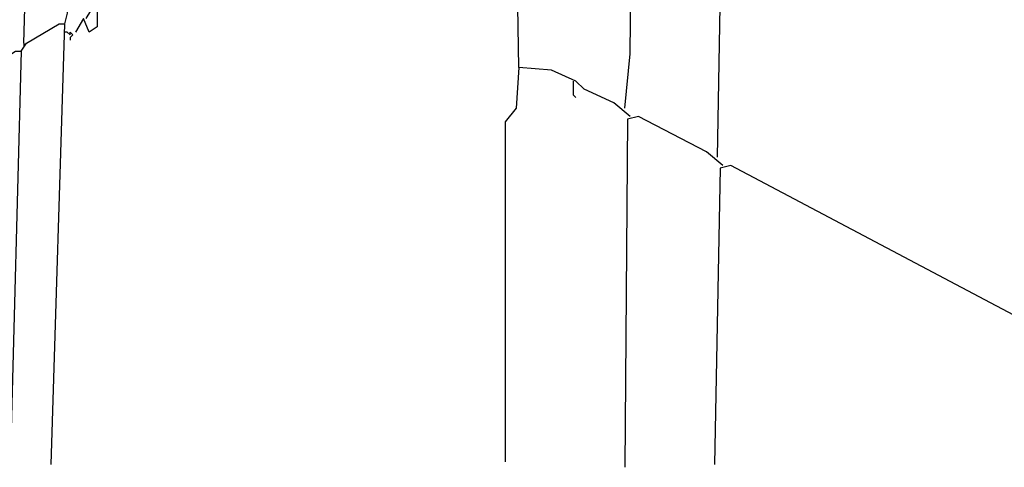
# Model space of a CAD drawing. Extents: x 0.16 to 7.56, y 0.46 to 9.88.
# Drawn here: x 2.74 to 3.83, y 3.02 to 3.52 of the extents above; entities that cross this region are included whole.
import ezdxf

# ---------------------------------------------------------------- set-up
doc = ezdxf.new("R2010")
doc.units = 0
doc.header["$MEASUREMENT"] = 0
doc.layers.add('PFV', color=7, linetype='Continuous')

msp = doc.modelspace()

# ---------------------------------------------------------------- linework, layer by layer
at = {"layer": 'PFV', "color": 0}
for points in [[(3.418182, 3.409091, 0), (3.4, 3.424242, 0), (3.366667, 3.439394, 0), (3.357576, 3.448485, 0), (3.330303, 3.460606, 0), (3.293939, 3.463636, 0), (3.290909, 3.645455, 0), (3.272727, 3.666667, 0), (3.272727, 3.966667, 0), (3.278788, 4.136364, 0), (3.278788, 4.30303, 0), (3.257576, 4.290909, 0), (3.233333, 4.315152, 0), (3.224242, 4.318182, 0), (3.227273, 4.336364, 0), (3.239394, 4.339394, 0), (3.245455, 4.348485, 0), (3.254545, 4.357576, 0), (3.263636, 4.357576, 0), (3.275758, 4.345455, 0), (3.281818, 4.345455, 0), (3.278788, 4.30303, 0)], [(3.412121, 3.418182, 0), (3.418182, 3.478788, 0), (3.424242, 4.10303, 0), (3.442424, 4.10303, 0), (3.506061, 4.054545, 0), (3.512121, 4.054545, 0), (3.527273, 4.042424, 0)], [(3.515152, 3.363636, 0), (3.527273, 4.036364, 0), (3.536364, 4.036364, 0), (4.009091, 3.706061, 0), (4.012121, 3.706061, 0), (4.018182, 3.7, 0)], [(2.742424, 3.490909, 0), (2.748485, 3.7, 0), (2.766667, 3.7, 0), (2.793939, 3.678788, 0), (2.790909, 3.524242, 0), (2.787879, 3.512121, 0)], [(2.812121, 3.518182, 0), (2.821212, 3.533333, 0), (2.824242, 3.533333, 0), (2.824242, 3.509091, 0), (2.815152, 3.50303, 0), (2.809091, 3.518182, 0), (2.8, 3.50303, 0)], [(2.739394, 3.481818, 0), (2.745455, 3.490909, 0), (2.781818, 3.512121, 0), (2.787879, 3.512121, 0), (2.772727, 3.021212, 0)], [(2.790909, 3.50303, 0), (2.787879, 3.50303, 0)], [(2.790909, 3.50303, 0), (2.793939, 3.5, 0)], [(2.793939, 3.5, 0), (2.793939, 3.50303, 0), (2.79697, 3.5, 0), (2.793939, 3.49697, 0), (2.793939, 3.493939, 0)], [(2.742424, 3.490909, 0), (2.742424, 3.487879, 0)], [(2.684848, 3.454545, 0), (2.7, 3.460606, 0), (2.733333, 3.481818, 0), (2.739394, 3.481818, 0), (2.727273, 3.018182, 0)], [(3.293939, 3.463636, 0), (3.290909, 3.418182, 0), (3.278788, 3.40303, 0), (3.278788, 3.024242, 0)], [(3.354545, 3.448485, 0), (3.354545, 3.433333, 0), (3.357576, 3.430303, 0)], [(3.521212, 3.354545, 0), (3.50303, 3.369697, 0), (3.427273, 3.409091, 0), (3.415152, 3.406061, 0), (3.412121, 3.018182, 0)], [(4.006061, 3.09697, 0), (4, 3.106061, 0), (3.530303, 3.354545, 0), (3.518182, 3.351515, 0), (3.512121, 3.021212, 0)]]:
    msp.add_polyline3d(points, dxfattribs=at)

doc.saveas('drawing.dxf')
